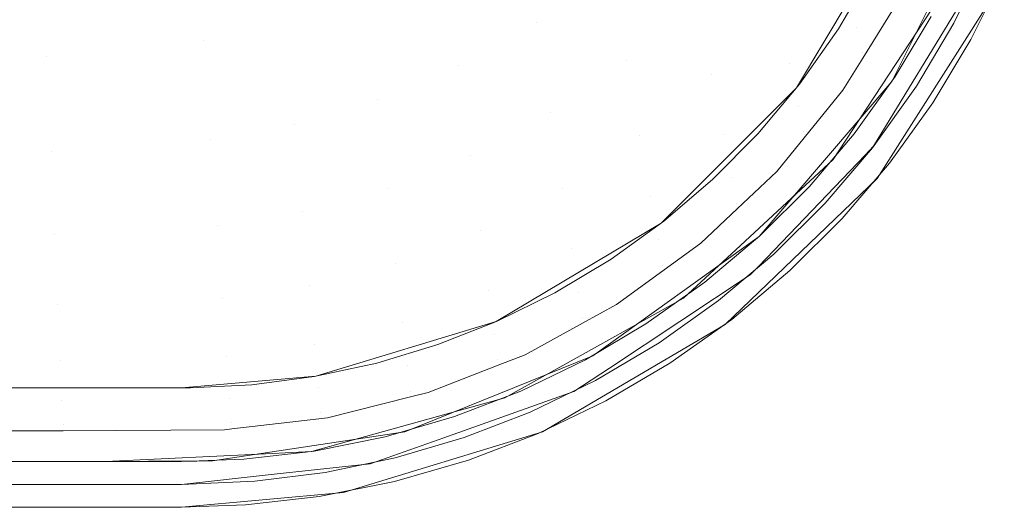
# Model space of a CAD drawing. Units: metres. Extents: x 0.1 to 0.354, y 0.104 to 0.4.
# Drawn here: x 0.296 to 0.35, y 0.104 to 0.131 of the extents above; entities that cross this region are included whole.
import ezdxf

# ---------------------------------------------------------------- set-up
doc = ezdxf.new("R2010")
doc.units = ezdxf.units.M
doc.header["$LTSCALE"] = 2.54
doc.layers.add('Keine', color=7, linetype='Continuous', lineweight=9)

msp = doc.modelspace()

# ---------------------------------------------------------------- linework, layer by layer
at = {"layer": 'Keine', "color": 7, "linetype": 'Continuous', "lineweight": 9, "transparency": 33554687}
for points, invisible_edges in [([(0.343666, 0.127184, -0.023), (0.343666, 0.127184, -0.01255), (0.348889, 0.137638, -0.01255), (0.348889, 0.137638, -0.023)], 5), ([(0.338487, 0.126837, -0.025), (0.338487, 0.126837, -0.023), (0.344028, 0.136179, -0.023), (0.344028, 0.136179, -0.025)], 5), ([(0.32007, 0.128038, -0.069684), (0.315011, 0.131693, -0.075746), (0.323454, 0.135923, -0.07404)], 11), ([(0.323454, 0.135923, -0.07404), (0.324329, 0.13038, -0.068899), (0.32007, 0.128038, -0.069684)], 11), ([(0.328362, 0.133222, -0.068049), (0.324329, 0.13038, -0.068899), (0.323454, 0.135923, -0.07404)], 11), ([(0.297676, 0.128544, -0.078389), (0.297401, 0.134277, -0.083472), (0.305715, 0.135339, -0.08209)], 11), ([(0.305715, 0.135339, -0.08209), (0.30618, 0.129403, -0.077177), (0.297676, 0.128544, -0.078389)], 11), ([(0.315011, 0.131693, -0.075746), (0.30618, 0.129403, -0.077177), (0.305715, 0.135339, -0.08209)], 11), ([(0.344395, 0.134875, -0.039616), (0.341759, 0.130156, -0.040041), (0.341224, 0.132485, -0.047324)], 11), ([(0.341759, 0.130156, -0.040041), (0.344395, 0.134875, -0.039616), (0.344725, 0.133519, -0.031816)], 11), ([(0.289578, 0.127797, -0.079486), (0.289438, 0.133326, -0.084727), (0.297401, 0.134277, -0.083472)], 11), ([(0.297401, 0.134277, -0.083472), (0.297676, 0.128544, -0.078389), (0.289578, 0.127797, -0.079486)], 11), ([(0.344725, 0.133519, -0.031816), (0.342072, 0.128783, -0.032017), (0.341759, 0.130156, -0.040041)], 11), ([(0.342072, 0.128783, -0.032017), (0.344725, 0.133519, -0.031816), (0.344006, 0.131569, -0.025019)], 11), ([(0.347974, 0.12947, -0.00005), (0.349789, 0.133131, -0.00005), (0.348794, 0.133972, -0.00005), (0.347039, 0.130368, -0.00005)], 10), ([(0.324329, 0.13038, -0.068899), (0.328362, 0.133222, -0.068049), (0.329227, 0.128353, -0.062381)], 11), ([(0.33306, 0.131694, -0.061586), (0.329227, 0.128353, -0.062381), (0.328362, 0.133222, -0.068049)], 11), ([(0.343849, 0.127461, -0.023), (0.345816, 0.130734, -0.023), (0.342552, 0.133107, -0.023), (0.340768, 0.130059, -0.023)], 10), ([(0.341224, 0.132485, -0.047324), (0.338094, 0.128181, -0.047914), (0.337398, 0.13143, -0.054666)], 11), ([(0.338094, 0.128181, -0.047914), (0.341224, 0.132485, -0.047324), (0.341759, 0.130156, -0.040041)], 11), ([(0.346573, 0.132283, -0.01255), (0.341167, 0.124, -0.01255), (0.342669, 0.123663, -0.00005)], 10), ([(0.342669, 0.123663, -0.00005), (0.347603, 0.131778, -0.00005), (0.346573, 0.132283, -0.01255)], 10), ([(0.34287, 0.121911, -0.00005), (0.34287, 0.121911, -0.025), (0.349253, 0.131968, -0.025), (0.349253, 0.131968, -0.00005)], 5), ([(0.311136, 0.124874, -0.071058), (0.30618, 0.129403, -0.077177), (0.315011, 0.131693, -0.075746)], 11), ([(0.315011, 0.131693, -0.075746), (0.315651, 0.126203, -0.070405), (0.311136, 0.124874, -0.071058)], 11), ([(0.32007, 0.128038, -0.069684), (0.315651, 0.126203, -0.070405), (0.315011, 0.131693, -0.075746)], 11), ([(0.329227, 0.128353, -0.062381), (0.33306, 0.131694, -0.061586), (0.333867, 0.127592, -0.055376)], 11), ([(0.337398, 0.13143, -0.054666), (0.333867, 0.127592, -0.055376), (0.33306, 0.131694, -0.061586)], 11), ([(0.333867, 0.127592, -0.055376), (0.337398, 0.13143, -0.054666), (0.338094, 0.128181, -0.047914)], 11), ([(0.344006, 0.131569, -0.025019), (0.342082, 0.128461, -0.025022), (0.342072, 0.128783, -0.032017)], 10), ([(0.32007, 0.128038, -0.069684), (0.324329, 0.13038, -0.068899), (0.325094, 0.125508, -0.063114)], 11), ([(0.329227, 0.128353, -0.062381), (0.325094, 0.125508, -0.063114), (0.324329, 0.13038, -0.068899)], 11), ([(0.347039, 0.130368, -0.00005), (0.345004, 0.126943, -0.00005), (0.345896, 0.126024, -0.00005), (0.347974, 0.12947, -0.00005)], 10), ([(0.341759, 0.130156, -0.040041), (0.338594, 0.125828, -0.040439), (0.338094, 0.128181, -0.047914)], 11), ([(0.338594, 0.125828, -0.040439), (0.341759, 0.130156, -0.040041), (0.342072, 0.128783, -0.032017)], 11), ([(0.340768, 0.130059, -0.023), (0.338651, 0.127047, -0.023), (0.341616, 0.124344, -0.023), (0.343849, 0.127461, -0.023)], 10), ([(0.297913, 0.123375, -0.072679), (0.297676, 0.128544, -0.078389), (0.30618, 0.129403, -0.077177)], 11), ([(0.30618, 0.129403, -0.077177), (0.30659, 0.124044, -0.071643), (0.297913, 0.123375, -0.072679)], 11), ([(0.311136, 0.124874, -0.071058), (0.30659, 0.124044, -0.071643), (0.30618, 0.129403, -0.077177)], 11), ([(0.342072, 0.128783, -0.032017), (0.338886, 0.124441, -0.032206), (0.338594, 0.125828, -0.040439)], 11), ([(0.338886, 0.124441, -0.032206), (0.342072, 0.128783, -0.032017), (0.341002, 0.126716, -0.025024)], 11), ([(0.342072, 0.128783, -0.032017), (0.342082, 0.128461, -0.025022), (0.341002, 0.126716, -0.025024)], 9), ([(0.289694, 0.122813, -0.073615), (0.289578, 0.127797, -0.079486), (0.297676, 0.128544, -0.078389)], 11), ([(0.297676, 0.128544, -0.078389), (0.297913, 0.123375, -0.072679), (0.289694, 0.122813, -0.073615)], 11), ([(0.325094, 0.125508, -0.063114), (0.329227, 0.128353, -0.062381), (0.329955, 0.124234, -0.056035)], 11), ([(0.333867, 0.127592, -0.055376), (0.329955, 0.124234, -0.056035), (0.329227, 0.128353, -0.062381)], 11), ([(0.338094, 0.128181, -0.047914), (0.334506, 0.124319, -0.048463), (0.333867, 0.127592, -0.055376)], 11), ([(0.334506, 0.124319, -0.048463), (0.338094, 0.128181, -0.047914), (0.338594, 0.125828, -0.040439)], 11), ([(0.315651, 0.126203, -0.070405), (0.32007, 0.128038, -0.069684), (0.320731, 0.12318, -0.063788)], 11), ([(0.325094, 0.125508, -0.063114), (0.320731, 0.12318, -0.063788), (0.32007, 0.128038, -0.069684)], 11), ([(0.329955, 0.124234, -0.056035), (0.333867, 0.127592, -0.055376), (0.334506, 0.124319, -0.048463)], 11), ([(0.339181, 0.121474, -0.023), (0.341616, 0.124344, -0.023), (0.338651, 0.127047, -0.023), (0.336379, 0.124337, -0.023)], 10), ([(0.33644, 0.118742, -0.023), (0.33644, 0.118742, -0.01255), (0.343666, 0.127184, -0.01255), (0.343666, 0.127184, -0.023)], 5), ([(0.331111, 0.119475, -0.025), (0.331111, 0.119475, -0.023), (0.338487, 0.126837, -0.023), (0.338487, 0.126837, -0.025)], 5), ([(0.341002, 0.126716, -0.025024), (0.338894, 0.124128, -0.025026), (0.338886, 0.124441, -0.032206)], 10), ([(0.345004, 0.126943, -0.00005), (0.342607, 0.123582, -0.00005), (0.343539, 0.122744, -0.00005), (0.345896, 0.126024, -0.00005)], 10), ([(0.311136, 0.124874, -0.071058), (0.315651, 0.126203, -0.070405), (0.316206, 0.121378, -0.064401)], 11), ([(0.320731, 0.12318, -0.063788), (0.316206, 0.121378, -0.064401), (0.315651, 0.126203, -0.070405)], 11), ([(0.320731, 0.12318, -0.063788), (0.325094, 0.125508, -0.063114), (0.325737, 0.121387, -0.05664)], 11), ([(0.329955, 0.124234, -0.056035), (0.325737, 0.121387, -0.05664), (0.325094, 0.125508, -0.063114)], 11), ([(0.338594, 0.125828, -0.040439), (0.334966, 0.121949, -0.040809), (0.334506, 0.124319, -0.048463)], 11), ([(0.334966, 0.121949, -0.040809), (0.338594, 0.125828, -0.040439), (0.338886, 0.124441, -0.032206)], 11), ([(0.306941, 0.119343, -0.065437), (0.30659, 0.124044, -0.071643), (0.311136, 0.124874, -0.071058)], 11), ([(0.311136, 0.124874, -0.071058), (0.311587, 0.120102, -0.064951), (0.306941, 0.119343, -0.065437)], 11), ([(0.316206, 0.121378, -0.064401), (0.311587, 0.120102, -0.064951), (0.311136, 0.124874, -0.071058)], 11), ([(0.336486, 0.118784, -0.023), (0.339181, 0.121474, -0.023), (0.336379, 0.124337, -0.023), (0.333908, 0.121847, -0.023)], 10), ([(0.338886, 0.124441, -0.032206), (0.335234, 0.120553, -0.032381), (0.334966, 0.121949, -0.040809)], 11), ([(0.335234, 0.120553, -0.032381), (0.338886, 0.124441, -0.032206), (0.337403, 0.122297, -0.025028)], 11), ([(0.338886, 0.124441, -0.032206), (0.338894, 0.124128, -0.025026), (0.337403, 0.122297, -0.025028)], 9), ([(0.298114, 0.118843, -0.066295), (0.297913, 0.123375, -0.072679), (0.30659, 0.124044, -0.071643)], 11), ([(0.30659, 0.124044, -0.071643), (0.306941, 0.119343, -0.065437), (0.298114, 0.118843, -0.066295)], 11), ([(0.325737, 0.121387, -0.05664), (0.329955, 0.124234, -0.056035), (0.330532, 0.120948, -0.04897)], 11), ([(0.334506, 0.124319, -0.048463), (0.330532, 0.120948, -0.04897), (0.329955, 0.124234, -0.056035)], 11), ([(0.330532, 0.120948, -0.04897), (0.334506, 0.124319, -0.048463), (0.334966, 0.121949, -0.040809)], 11), ([(0.342213, 0.123187, -0.00005), (0.341167, 0.124, -0.01255), (0.340475, 0.12294, -0.01255)], 9), ([(0.341167, 0.124, -0.01255), (0.342213, 0.123187, -0.00005), (0.342669, 0.123663, -0.00005)], 9), ([(0.289789, 0.118447, -0.06707), (0.289694, 0.122813, -0.073615), (0.297913, 0.123375, -0.072679)], 11), ([(0.297913, 0.123375, -0.072679), (0.298114, 0.118843, -0.066295), (0.289789, 0.118447, -0.06707)], 11), ([(0.340968, 0.119724, -0.00005), (0.343539, 0.122744, -0.00005), (0.342607, 0.123582, -0.00005), (0.340039, 0.12056, -0.00005)], 10), ([(0.316206, 0.121378, -0.064401), (0.320731, 0.12318, -0.063788), (0.321284, 0.119074, -0.057191)], 11), ([(0.325737, 0.121387, -0.05664), (0.321284, 0.119074, -0.057191), (0.320731, 0.12318, -0.063788)], 11), ([(0.340475, 0.12294, -0.01255), (0.335429, 0.118264, -0.01255), (0.336422, 0.117136, -0.00005)], 10), ([(0.336422, 0.117136, -0.00005), (0.342213, 0.123187, -0.00005), (0.340475, 0.12294, -0.01255)], 10), ([(0.337403, 0.122297, -0.025028), (0.335241, 0.120248, -0.02503), (0.335234, 0.120553, -0.032381)], 10), ([(0.334966, 0.121949, -0.040809), (0.330945, 0.11857, -0.04115), (0.330532, 0.120948, -0.04897)], 11), ([(0.330945, 0.11857, -0.04115), (0.334966, 0.121949, -0.040809), (0.335234, 0.120553, -0.032381)], 11), ([(0.333492, 0.11626, -0.023), (0.336486, 0.118784, -0.023), (0.333908, 0.121847, -0.023), (0.331253, 0.119585, -0.023)], 10), ([(0.334599, 0.113961, -0.00005), (0.334599, 0.113961, -0.025), (0.34287, 0.121911, -0.025), (0.34287, 0.121911, -0.00005)], 5), ([(0.311962, 0.116072, -0.058131), (0.311587, 0.120102, -0.064951), (0.316206, 0.121378, -0.064401)], 11), ([(0.316206, 0.121378, -0.064401), (0.316669, 0.117302, -0.057689), (0.311962, 0.116072, -0.058131)], 11), ([(0.321284, 0.119074, -0.057191), (0.316669, 0.117302, -0.057689), (0.316206, 0.121378, -0.064401)], 11), ([(0.321284, 0.119074, -0.057191), (0.325737, 0.121387, -0.05664), (0.326245, 0.118101, -0.049433)], 11), ([(0.330532, 0.120948, -0.04897), (0.326245, 0.118101, -0.049433), (0.325737, 0.121387, -0.05664)], 11), ([(0.326245, 0.118101, -0.049433), (0.330532, 0.120948, -0.04897), (0.330945, 0.11857, -0.04115)], 11), ([(0.307232, 0.115376, -0.058518), (0.306941, 0.119343, -0.065437), (0.311587, 0.120102, -0.064951)], 11), ([(0.311587, 0.120102, -0.064951), (0.311962, 0.116072, -0.058131), (0.307232, 0.115376, -0.058518)], 11), ([(0.335234, 0.120553, -0.032381), (0.331186, 0.117169, -0.032542), (0.330945, 0.11857, -0.04115)], 11), ([(0.333269, 0.11838, -0.025032), (0.331186, 0.117169, -0.032542), (0.335234, 0.120553, -0.032381)], 11), ([(0.335234, 0.120553, -0.032381), (0.335241, 0.120248, -0.02503), (0.333269, 0.11838, -0.025032)], 9), ([(0.338123, 0.116893, -0.00005), (0.340968, 0.119724, -0.00005), (0.340039, 0.12056, -0.00005), (0.337242, 0.117781, -0.00005)], 10), ([(0.330282, 0.113985, -0.023), (0.333492, 0.11626, -0.023), (0.331253, 0.119585, -0.023), (0.328386, 0.117523, -0.023)], 10), ([(0.298278, 0.115022, -0.059198), (0.298114, 0.118843, -0.066295), (0.306941, 0.119343, -0.065437)], 11), ([(0.306941, 0.119343, -0.065437), (0.307232, 0.115376, -0.058518), (0.298278, 0.115022, -0.059198)], 11), ([(0.316669, 0.117302, -0.057689), (0.321284, 0.119074, -0.057191), (0.321721, 0.1158, -0.049854)], 11), ([(0.326245, 0.118101, -0.049433), (0.321721, 0.1158, -0.049854), (0.321284, 0.119074, -0.057191)], 11), ([(0.322141, 0.114111, -0.025), (0.322141, 0.114111, -0.023), (0.331111, 0.119475, -0.023), (0.331111, 0.119475, -0.025)], 5), ([(0.289865, 0.114768, -0.059813), (0.289789, 0.118447, -0.06707), (0.298114, 0.118843, -0.066295)], 11), ([(0.298114, 0.118843, -0.066295), (0.298278, 0.115022, -0.059198), (0.289865, 0.114768, -0.059813)], 11), ([(0.330945, 0.11857, -0.04115), (0.326609, 0.115723, -0.041461), (0.326245, 0.118101, -0.049433)], 11), ([(0.326609, 0.115723, -0.041461), (0.330945, 0.11857, -0.04115), (0.331186, 0.117169, -0.032542)], 11), ([(0.327387, 0.11225, -0.023), (0.327387, 0.11225, -0.01255), (0.33644, 0.118742, -0.01255), (0.33644, 0.118742, -0.023)], 5), ([(0.321721, 0.1158, -0.049854), (0.326245, 0.118101, -0.049433), (0.326609, 0.115723, -0.041461)], 11), ([(0.333269, 0.11838, -0.025032), (0.331197, 0.11687, -0.025033), (0.331186, 0.117169, -0.032542)], 10), ([(0.335429, 0.118264, -0.01255), (0.332328, 0.115389, -0.01255), (0.335961, 0.116654, -0.00005)], 10), ([(0.335961, 0.116654, -0.00005), (0.336422, 0.117136, -0.00005), (0.335429, 0.118264, -0.01255)], 10), ([(0.328386, 0.117523, -0.023), (0.325325, 0.11568, -0.023), (0.326989, 0.112032, -0.023), (0.330282, 0.113985, -0.023)], 10), ([(0.334961, 0.114237, -0.00005), (0.338123, 0.116893, -0.00005), (0.337242, 0.117781, -0.00005), (0.334243, 0.115261, -0.00005)], 10), ([(0.312258, 0.112863, -0.050562), (0.311962, 0.116072, -0.058131), (0.316669, 0.117302, -0.057689)], 11), ([(0.316669, 0.117302, -0.057689), (0.317035, 0.114054, -0.05023), (0.312258, 0.112863, -0.050562)], 11), ([(0.321721, 0.1158, -0.049854), (0.317035, 0.114054, -0.05023), (0.316669, 0.117302, -0.057689)], 11), ([(0.331186, 0.117169, -0.032542), (0.326821, 0.114324, -0.032687), (0.326609, 0.115723, -0.041461)], 11), ([(0.328684, 0.115038, -0.025035), (0.326821, 0.114324, -0.032687), (0.331186, 0.117169, -0.032542)], 11), ([(0.331186, 0.117169, -0.032542), (0.331197, 0.11687, -0.025033), (0.328684, 0.115038, -0.025035)], 9), ([(0.328299, 0.111581, -0.00005), (0.335961, 0.116654, -0.00005), (0.332328, 0.115389, -0.01255)], 10), ([(0.307461, 0.112219, -0.050849), (0.307232, 0.115376, -0.058518), (0.311962, 0.116072, -0.058131)], 11), ([(0.311962, 0.116072, -0.058131), (0.312258, 0.112863, -0.050562), (0.307461, 0.112219, -0.050849)], 11), ([(0.317035, 0.114054, -0.05023), (0.321721, 0.1158, -0.049854), (0.322034, 0.113432, -0.041741)], 11), ([(0.326609, 0.115723, -0.041461), (0.322034, 0.113432, -0.041741), (0.321721, 0.1158, -0.049854)], 11), ([(0.298408, 0.111984, -0.051352), (0.298278, 0.115022, -0.059198), (0.307232, 0.115376, -0.058518)], 11), ([(0.307232, 0.115376, -0.058518), (0.307461, 0.112219, -0.050849), (0.298408, 0.111984, -0.051352)], 11), ([(0.322034, 0.113432, -0.041741), (0.326609, 0.115723, -0.041461), (0.326821, 0.114324, -0.032687)], 11), ([(0.32347, 0.110326, -0.023), (0.326989, 0.112032, -0.023), (0.325325, 0.11568, -0.023), (0.322155, 0.114116, -0.023)], 10), ([(0.332328, 0.115389, -0.01255), (0.327646, 0.112776, -0.01255), (0.328299, 0.111581, -0.00005)], 10), ([(0.334243, 0.115261, -0.00005), (0.331003, 0.112962, -0.00005), (0.331577, 0.111846, -0.00005), (0.334961, 0.114237, -0.00005)], 10), ([(0.289924, 0.111842, -0.051807), (0.289865, 0.114768, -0.059813), (0.298278, 0.115022, -0.059198)], 11), ([(0.298278, 0.115022, -0.059198), (0.298408, 0.111984, -0.051352), (0.289924, 0.111842, -0.051807)], 11), ([(0.328684, 0.115038, -0.025035), (0.326836, 0.114026, -0.025035), (0.326821, 0.114324, -0.032687)], 10), ([(0.326821, 0.114324, -0.032687), (0.322216, 0.11204, -0.032819), (0.322034, 0.113432, -0.041741)], 11), ([(0.323707, 0.112312, -0.025037), (0.322216, 0.11204, -0.032819), (0.326821, 0.114324, -0.032687)], 11), ([(0.326821, 0.114324, -0.032687), (0.326836, 0.114026, -0.025035), (0.323707, 0.112312, -0.025037)], 9), ([(0.31247, 0.110545, -0.042209), (0.312258, 0.112863, -0.050562), (0.317035, 0.114054, -0.05023)], 11), ([(0.312316, 0.111134, -0.025), (0.312316, 0.111134, -0.023), (0.322141, 0.114111, -0.023), (0.322141, 0.114111, -0.025)], 5), ([(0.317035, 0.114054, -0.05023), (0.317296, 0.111706, -0.04199), (0.31247, 0.110545, -0.042209)], 11), ([(0.322034, 0.113432, -0.041741), (0.317296, 0.111706, -0.04199), (0.317035, 0.114054, -0.05023)], 11), ([(0.319865, 0.10894, -0.023), (0.32347, 0.110326, -0.023), (0.322155, 0.114116, -0.023), (0.318966, 0.11286, -0.023)], 10), ([(0.324661, 0.108118, -0.00005), (0.324661, 0.108118, -0.025), (0.334599, 0.113961, -0.025), (0.334599, 0.113961, -0.00005)], 5), ([(0.317449, 0.110326, -0.032935), (0.317296, 0.111706, -0.04199), (0.322034, 0.113432, -0.041741)], 11), ([(0.322034, 0.113432, -0.041741), (0.322216, 0.11204, -0.032819), (0.317449, 0.110326, -0.032935)], 11), ([(0.307626, 0.109939, -0.042396), (0.307461, 0.112219, -0.050849), (0.312258, 0.112863, -0.050562)], 11), ([(0.312258, 0.112863, -0.050562), (0.31247, 0.110545, -0.042209), (0.307626, 0.109939, -0.042396)], 11), ([(0.318966, 0.11286, -0.023), (0.315636, 0.111852, -0.023), (0.316096, 0.107843, -0.023), (0.319865, 0.10894, -0.023)], 10), ([(0.327646, 0.112776, -0.01255), (0.322597, 0.109958, -0.01255), (0.326365, 0.1103, -0.00005)], 10), ([(0.326365, 0.1103, -0.00005), (0.328299, 0.111581, -0.00005), (0.327646, 0.112776, -0.01255)], 10), ([(0.331003, 0.112962, -0.00005), (0.327547, 0.110913, -0.00005), (0.328105, 0.109794, -0.00005), (0.331577, 0.111846, -0.00005)], 10), ([(0.298501, 0.10979, -0.042722), (0.298408, 0.111984, -0.051352), (0.307461, 0.112219, -0.050849)], 11), ([(0.307461, 0.112219, -0.050849), (0.307626, 0.109939, -0.042396), (0.298501, 0.10979, -0.042722)], 11), ([(0.317163, 0.108119, -0.023), (0.317163, 0.108119, -0.01255), (0.327387, 0.11225, -0.01255), (0.327387, 0.11225, -0.023)], 5), ([(0.318438, 0.11025, -0.025038), (0.317449, 0.110326, -0.032935), (0.322216, 0.11204, -0.032819)], 11), ([(0.322216, 0.11204, -0.032819), (0.322238, 0.111737, -0.025037), (0.318438, 0.11025, -0.025038)], 9), ([(0.323707, 0.112312, -0.025037), (0.322238, 0.111737, -0.025037), (0.322216, 0.11204, -0.032819)], 10), ([(0.289967, 0.10973, -0.043017), (0.289924, 0.111842, -0.051807), (0.298408, 0.111984, -0.051352)], 11), ([(0.298408, 0.111984, -0.051352), (0.298501, 0.10979, -0.042722), (0.289967, 0.10973, -0.043017)], 11), ([(0.312227, 0.107065, -0.023), (0.316096, 0.107843, -0.023), (0.315636, 0.111852, -0.023), (0.312233, 0.11112, -0.023)], 10), ([(0.312595, 0.109183, -0.033036), (0.31247, 0.110545, -0.042209), (0.317296, 0.111706, -0.04199)], 11), ([(0.317296, 0.111706, -0.04199), (0.317449, 0.110326, -0.032935), (0.312595, 0.109183, -0.033036)], 11), ([(0.305, 0.1105, -0.023), (0.312316, 0.111134, -0.023), (0.312316, 0.111134, -0.025), (0.305, 0.1105, -0.025)], 10), ([(0.308398, 0.106624, -0.023), (0.312227, 0.107065, -0.023), (0.312233, 0.11112, -0.023), (0.308841, 0.110673, -0.023)], 10), ([(0.305, 0.110499, -0.023), (0.149, 0.1105, -0.023), (0.149, 0.106499, -0.023), (0.305, 0.106499, -0.023)], 10), ([(0.250991, 0.1105, -0.025), (0.250991, 0.1105, -0.023), (0.301769, 0.1105, -0.023), (0.301769, 0.1105, -0.025)], 5), ([(0.305, 0.1105, -0.025), (0.301769, 0.1105, -0.025), (0.301769, 0.1105, -0.023), (0.305, 0.1105, -0.023)], 10), ([(0.305, 0.106499, -0.023), (0.308398, 0.106624, -0.023), (0.308841, 0.110673, -0.023), (0.305505, 0.110503, -0.023)], 10), ([(0.305, 0.106499, -0.023), (0.305505, 0.110503, -0.023), (0.305, 0.110499, -0.023)], 9), ([(0.307724, 0.108599, -0.033122), (0.307626, 0.109939, -0.042396), (0.31247, 0.110545, -0.042209)], 11), ([(0.31247, 0.110545, -0.042209), (0.312595, 0.109183, -0.033036), (0.307724, 0.108599, -0.033122)], 11), ([(0.324422, 0.108013, -0.00005), (0.328105, 0.109794, -0.00005), (0.327547, 0.110913, -0.00005), (0.323981, 0.109185, -0.00005)], 10), ([(0.298558, 0.1085, -0.033271), (0.298501, 0.10979, -0.042722), (0.307626, 0.109939, -0.042396)], 11), ([(0.307626, 0.109939, -0.042396), (0.307724, 0.108599, -0.033122), (0.298558, 0.1085, -0.033271)], 11), ([(0.31295, 0.108878, -0.025039), (0.312595, 0.109183, -0.033036), (0.317449, 0.110326, -0.032935)], 11), ([(0.317449, 0.110326, -0.032935), (0.317477, 0.11001, -0.025038), (0.31295, 0.108878, -0.025039)], 9), ([(0.318438, 0.11025, -0.025038), (0.317477, 0.11001, -0.025038), (0.317449, 0.110326, -0.032935)], 10), ([(0.322597, 0.109958, -0.01255), (0.318943, 0.108945, -0.01255), (0.319285, 0.10779, -0.00005)], 10), ([(0.319285, 0.10779, -0.00005), (0.326365, 0.1103, -0.00005), (0.322597, 0.109958, -0.01255)], 10), ([(0.289993, 0.108488, -0.033405), (0.289967, 0.10973, -0.043017), (0.298501, 0.10979, -0.042722)], 11), ([(0.298501, 0.10979, -0.042722), (0.298558, 0.1085, -0.033271), (0.289993, 0.108488, -0.033405)], 11), ([(0.307748, 0.108267, -0.025039), (0.307724, 0.108599, -0.033122), (0.312595, 0.109183, -0.033036)], 11), ([(0.312595, 0.109183, -0.033036), (0.31295, 0.108878, -0.025039), (0.307748, 0.108267, -0.025039)], 9), ([(0.318943, 0.108945, -0.01255), (0.312078, 0.107041, -0.01255), (0.315274, 0.106369, -0.00005)], 10), ([(0.315274, 0.106369, -0.00005), (0.319285, 0.10779, -0.00005), (0.318943, 0.108945, -0.01255)], 10), ([(0.320632, 0.106562, -0.00005), (0.324422, 0.108013, -0.00005), (0.323981, 0.109185, -0.00005), (0.320398, 0.1078, -0.00005)], 10), ([(0.289993, 0.108488, -0.033405), (0.298558, 0.1085, -0.033271), (0.296431, 0.108157, -0.025037)], 11), ([(0.296431, 0.108157, -0.025037), (0.290001, 0.108157, -0.025034), (0.289993, 0.108488, -0.033405)], 10), ([(0.298558, 0.1085, -0.033271), (0.298573, 0.10817, -0.025037), (0.296431, 0.108157, -0.025037)], 9), ([(0.298558, 0.1085, -0.033271), (0.307724, 0.108599, -0.033122), (0.307345, 0.10822, -0.025039)], 11), ([(0.307345, 0.10822, -0.025039), (0.298573, 0.10817, -0.025037), (0.298558, 0.1085, -0.033271)], 10), ([(0.307724, 0.108599, -0.033122), (0.307748, 0.108267, -0.025039), (0.307345, 0.10822, -0.025039)], 9), ([(0.306703, 0.10653, -0.023), (0.306703, 0.10653, -0.01255), (0.317163, 0.108119, -0.01255), (0.317163, 0.108119, -0.023)], 5), ([(0.313826, 0.104801, -0.00005), (0.313826, 0.104801, -0.025), (0.324661, 0.108118, -0.025), (0.324661, 0.108118, -0.00005)], 5), ([(0.320398, 0.1078, -0.00005), (0.316638, 0.10669, -0.00005), (0.316603, 0.105399, -0.00005), (0.320632, 0.106562, -0.00005)], 10), ([(0.309959, 0.106939, -0.01255), (0.300873, 0.1065, -0.01255), (0.305, 0.10525, -0.00005)], 10), ([(0.305, 0.10525, -0.00005), (0.310058, 0.105801, -0.00005), (0.309959, 0.106939, -0.01255)], 10), ([(0.312078, 0.107041, -0.01255), (0.309959, 0.106939, -0.01255), (0.310058, 0.105801, -0.00005)], 10), ([(0.312078, 0.107041, -0.01255), (0.310058, 0.105801, -0.00005), (0.315274, 0.106369, -0.00005)], 9), ([(0.312492, 0.104583, -0.00005), (0.316603, 0.105399, -0.00005), (0.316638, 0.10669, -0.00005), (0.312822, 0.105895, -0.00005)], 10), ([(0.225175, 0.1065, -0.023), (0.225175, 0.1065, -0.01255), (0.299735, 0.1065, -0.01255), (0.299735, 0.1065, -0.023)], 5), ([(0.300204, 0.1065, -0.01255), (0.252644, 0.1065, -0.01255), (0.252644, 0.10525, -0.00005), (0.30019, 0.10525, -0.00005)], 10), ([(0.299735, 0.1065, -0.01255), (0.306703, 0.10653, -0.01255), (0.305, 0.1065, -0.023)], 10), ([(0.305, 0.1065, -0.023), (0.299735, 0.1065, -0.023), (0.299735, 0.1065, -0.01255)], 10), ([(0.300873, 0.1065, -0.01255), (0.30019, 0.10525, -0.00005), (0.305, 0.10525, -0.00005)], 9), ([(0.300873, 0.1065, -0.01255), (0.300204, 0.1065, -0.01255), (0.30019, 0.10525, -0.00005)], 10), ([(0.306703, 0.10653, -0.01255), (0.306703, 0.10653, -0.023), (0.305, 0.1065, -0.023)], 9), ([(0.312822, 0.105895, -0.00005), (0.308994, 0.105417, -0.00005), (0.308492, 0.104127, -0.00005), (0.312492, 0.104583, -0.00005)], 10), ([(0.149, 0.103999, -0.00005), (0.305, 0.103999, -0.00005), (0.305, 0.105249, -0.00005), (0.149, 0.10525, -0.00005)], 10), ([(0.308994, 0.105417, -0.00005), (0.305, 0.105249, -0.00005), (0.305, 0.103999, -0.00005), (0.308492, 0.104127, -0.00005)], 10), ([(0.305, 0.104, -0.025), (0.313826, 0.104801, -0.025), (0.313826, 0.104801, -0.00005), (0.305, 0.104, -0.00005)], 10), ([(0.254344, 0.104, -0.00005), (0.254344, 0.104, -0.025), (0.302442, 0.104, -0.025), (0.302442, 0.104, -0.00005)], 5), ([(0.305, 0.104, -0.00005), (0.302442, 0.104, -0.00005), (0.302442, 0.104, -0.025), (0.305, 0.104, -0.025)], 10)]:
    msp.add_3dface(points, dxfattribs=dict(at, invisible_edges=invisible_edges))

doc.saveas('drawing.dxf')
